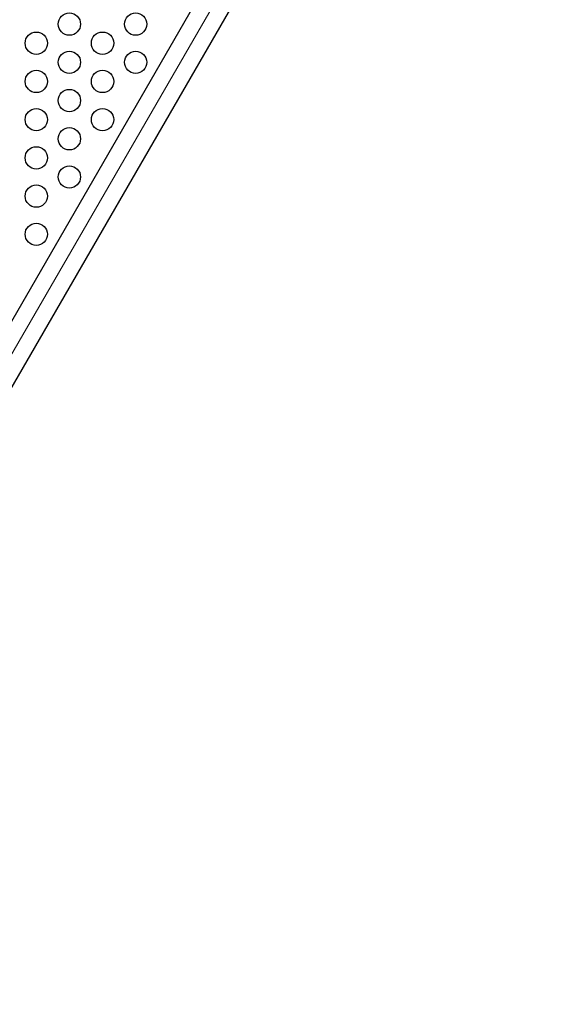
# Model space of a CAD drawing. Units: inches. Extents: x -171 to 390, y -419 to 130.
# Drawn here: x -21 to 0, y -201 to -162 of the extents above; entities that cross this region are included whole.
import ezdxf

# ---------------------------------------------------------------- set-up
doc = ezdxf.new("R2010")
doc.units = ezdxf.units.IN
doc.header["$MEASUREMENT"] = 0
doc.layers.add('CONTOUR', color=7, linetype='Continuous')

msp = doc.modelspace()

# ---------------------------------------------------------------- linework, layer by layer
at = {"layer": 'CONTOUR', "lineweight": 25}
for p, q in [((-0.38308, -138.23466), (-35.98441, -199.89796)), ((-34.84559, -200.55546), (0.75574, -138.89216))]:
    msp.add_line(p, q, dxfattribs=at)
at = {"layer": 'CONTOUR', "lineweight": 18}
msp.add_line((-35.5746, -200.50315), (0.02673, -138.83984), dxfattribs=at)
at = {"layer": 'CONTOUR', "lineweight": 25}
for centre in [(-18.60702, -162.09004), (-16.00894, -162.09004), (-19.90606, -162.84004), (-17.30798, -162.84004), (-18.60702, -163.59004), (-16.00894, -163.59004), (-19.90606, -164.34004), (-17.30798, -164.34004), (-18.60702, -165.09004), (-19.90606, -165.84004), (-17.30798, -165.84004), (-18.60702, -166.59004), (-19.90606, -167.34004), (-18.60702, -168.09004), (-19.90606, -168.84004), (-19.90606, -170.34004)]:
    msp.add_circle(centre, 0.4375, dxfattribs=at)

doc.saveas('drawing.dxf')
